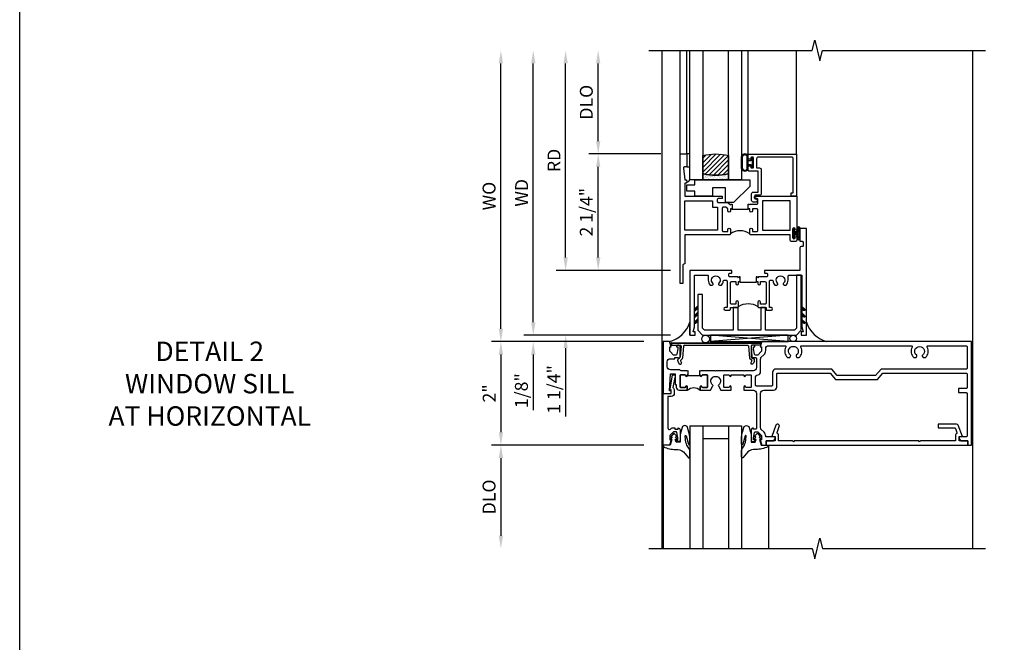
# Model space of a CAD drawing. Extents: x 0 to 124, y 0 to 79.
# Drawn here: x 0 to 19, y 52 to 64 of the extents above; entities that cross this region are included whole.
import ezdxf

# ---------------------------------------------------------------- set-up
doc = ezdxf.new("R2010")
doc.units = 0
doc.header["$LTSCALE"] = 0.5
doc.header["$MEASUREMENT"] = 0
doc.layers.get('0').update_dxf_attribs({"color": 4, "linetype": 'CONTINUOUS'})
for name, color, linetype in [('DIME', 2, 'CONTINUOUS'), ('FORMAT', 7, 'CONTINUOUS'), ('TEXT', 3, 'CONTINUOUS')]:
    doc.layers.add(name, color=color, linetype=linetype)
doc.styles.get("Standard").update_dxf_attribs({"font": 'arial.ttf'})
doc.dimstyles.new('EXT_ON-OFF', dxfattribs={"dimscale": 2, "dimtxt": 0.125, "dimasz": 0.125, "dimexe": 0.09, "dimexo": 0.1875, "dimgap": 0.05, "dimtad": 3, "dimdec": 5, "dimzin": 3, "dimdsep": 46, "dimlunit": 5, "dimtxsty": 'STANDARD', "dimcen": 0, "dimse2": 1, "dimazin": 0, "dimtfac": 1, "dimtdec": 4, "dimtofl": 0, "dimtmove": 0, "dimatfit": 0, "dimfxl": 1, "dimfrac": 2, "dimtolj": 1, "dimtzin": 3, "dimarcsym": 0})
doc.dimstyles.new('EXT_ON-ON', dxfattribs={"dimscale": 2, "dimtxt": 0.125, "dimasz": 0.125, "dimexe": 0.09, "dimexo": 0.1875, "dimgap": 0.05, "dimtad": 3, "dimdec": 5, "dimzin": 3, "dimdsep": 46, "dimlunit": 5, "dimtxsty": 'STANDARD', "dimcen": 0, "dimazin": 0, "dimtfac": 1, "dimtdec": 4, "dimtofl": 0, "dimtmove": 0, "dimatfit": 0, "dimfxl": 1, "dimfrac": 2, "dimtolj": 1, "dimtzin": 3, "dimarcsym": 0})

# ---------------------------------------------------------------- blocks, each defined once
blk = doc.blocks.new('B601VG004')
blk.add_lwpolyline([(-0.008, -0.514, 0.414214), (0, -0.506), (0, -0.357), (0.067, -0.357), (0.064, -0.38), (0.079, -0.38), (0.356, -0.331), (0.356, -0.287, 0.414214), (0.348, -0.279), (0.314, -0.279, 0.414214), (0.306, -0.287), (0.306, -0.289), (0.111, -0.324, 0.243882), (0.064, -0.299), (0, -0.299, 0.414214), (-0.058, -0.357), (-0.058, -0.424), (-0.667, -0.424, -0.668179), (-0.689, -0.373), (-0.678, -0.362, 0.198912), (-0.669, -0.341), (-0.669, -0.288), (-0.691, -0.288), (-0.691, -0.226), (-0.669, -0.226, 0.414214), (-0.707, -0.188), (-0.909, -0.188, 0.414214), (-0.929, -0.208), (-0.929, -0.237, 0.414214), (-0.909, -0.257), (-0.897, -0.257), (-0.897, -0.228), (-0.859, -0.228), (-0.757, -0.25, -0.354119), (-0.741, -0.269), (-0.741, -0.312), (-0.808, -0.379, -0.198912), (-0.825, -0.386), (-0.897, -0.386), (-0.897, -0.357), (-1, -0.393), (-1, -0.514)], format="xyb", close=True)
blk = doc.blocks.new('B027074-M')
blk.add_lwpolyline([(0.062, 0.144), (0.035, 0.149), (0.069, 0.257), (0.13, 0.261), (0.205, 0.259), (0.195, 0.29, 0.12571), (-0.037, 0.341, -0.226084), (-0.19, 0.391), (-0.286, 0.502, 0.644976), (-0.312, 0.49), (-0.31, 0.361, 0.151869), (-0.294, 0.316), (-0.255, 0.257, -0.029345), (-0.238, 0.205), (-0.221, 0.083, -0.653812), (-0.241, 0.076), (-0.285, 0.241, 0.888636), (-0.31, 0.239), (-0.31, 0.105, 0.064205), (-0.268, -0.084, 0.689636), (-0.165, -0.084, 0.070356), (-0.124, 0.105), (-0.124, 0.201), (-0.051, 0.201), (-0.029, 0.147), (-0.068, 0.142), (-0.034, 0.106), (-0.065, 0.084), (-0.004, 0.03), (0.052, 0.096), (0.027, 0.106)], format="xyb", close=True)
blk = doc.blocks.new('S451GT1000')
for p, q in [((-1, -0.625), (-1, -3)), ((0, -0.625), (-1, -0.625)), ((-0.75, -0.625), (-0.75, -3)), ((-0.25, -0.625), (-0.25, -3)), ((0, -0.625), (0, -3)), ((-0.25, -0.875), (-0.75, -0.875)), ((-1.518, -1), (-1.518, -3)), ((0.517, -1), (0.517, -3))]:
    blk.add_line(p, q)
at = {"rotation": 180}
blk.add_blockref('B027074-M', (-1.312, -0.742), dxfattribs=at)
at = {"xscale": -1, "rotation": 180}
blk.add_blockref('B027074-M', (0.312, -0.742), dxfattribs=at)
blk = doc.blocks.new('B601VG026')
blk.add_lwpolyline([(0.935, 4.438), (0.92, 4.423), (0.92, 2.015), (0.935, 2), (0.92, 1.985), (0.92, 1.716), (0.799, 1.716, 0.338704), (0.78, 1.701, -0.439208), (0.754, 1.688), (0.641, 1.729, 1), (0.617, 1.663), (0.834, 1.584), (0.834, 1.646), (0.92, 1.646), (0.92, 1.476), (1, 1.476), (1, 5.372), (0.92, 5.372), (0.92, 5.202), (0.834, 5.202), (0.834, 5.264), (0.617, 5.185, 0.315299), (0.594, 5.152), (0.594, 4.794), (0.664, 4.794), (0.664, 5.114, -0.315299), (0.677, 5.132), (0.754, 5.16, -0.439208), (0.78, 5.147, 0.338704), (0.799, 5.132), (0.92, 5.132), (0.92, 4.453)], format="xyb", close=True)
blk = doc.blocks.new('*D1852')
at = {"layer": 'DIME', "color": 0, "lineweight": -2, "transparency": 16777216}
for p, q in [((12.05, 57.349), (9.112, 57.349)), ((9.292, 57.099), (9.292, 55.599)), ((12.05, 55.349), (9.112, 55.349))]:
    blk.add_line(p, q, dxfattribs=at)
at = {"layer": 'DIME', "color": 0, "transparency": 16777216}
for points in [[(9.25, 57.099), (9.334, 57.099), (9.292, 57.349)], [(9.25, 55.599), (9.334, 55.599), (9.292, 55.349)]]:
    blk.add_solid(points, dxfattribs=at)
at = {"layer": 'DIME', "color": 0, "transparency": 16777216, "insert": (9.066, 56.349), "char_height": 0.25, "attachment_point": 5, "rotation": 90}
blk.add_mtext('\\A1;2"', dxfattribs=at)
blk = doc.blocks.new('*D1853')
at = {"layer": 'DIME', "color": 0, "lineweight": -2, "transparency": 16777216}
for p, q in [((12.05, 55.349), (9.112, 55.349)), ((9.292, 55.099), (9.292, 53.6))]:
    blk.add_line(p, q, dxfattribs=at)
at = {"layer": 'DIME', "color": 0, "transparency": 16777216}
for points in [[(9.25, 55.099), (9.334, 55.099), (9.292, 55.349)], [(9.25, 53.6), (9.334, 53.6), (9.292, 53.35)]]:
    blk.add_solid(points, dxfattribs=at)
at = {"layer": 'DIME', "color": 0, "transparency": 16777216, "insert": (9.063, 54.349), "char_height": 0.25, "attachment_point": 5, "rotation": 90}
blk.add_mtext('\\A1;DLO', dxfattribs=at)
blk = doc.blocks.new('B469407')
for p, q in [((0.623, 0.225), (0.576, 0.203)), ((0.629, 0.226), (0.651, 0.226)), ((0.663, 0.221), (0.694, 0.184)), ((0.963, 0.356), (0.929, 0.345)), ((0.929, 0.345), (0.929, 0.175)), ((0.965, 0.352), (0.931, 0.34)), ((0.971, 0.347), (0.971, -1.375)), ((0.976, 0.347), (0.976, -1.375)), ((0.567, 0.189), (0.567, 0.17)), ((0.626, 0.174), (0.589, 0.157)), ((0.644, 0.17), (0.67, 0.139)), ((0.916, 0.113), (0.68, 0.134)), ((0.913, 0.16), (0.704, 0.179)), ((0.929, 0.098), (0.929, -1.126)), ((0.567, -1.217), (0.567, -1.198)), ((0.623, -1.253), (0.576, -1.231)), ((0.626, -1.202), (0.589, -1.185)), ((0.629, -1.254), (0.651, -1.254)), ((0.644, -1.198), (0.67, -1.167)), ((0.663, -1.249), (0.694, -1.212)), ((0.916, -1.141), (0.68, -1.162)), ((0.913, -1.188), (0.704, -1.207)), ((0.929, -1.373), (0.929, -1.203)), ((0.963, -1.384), (0.929, -1.373)), ((0.965, -1.38), (0.931, -1.368))]:
    blk.add_line(p, q)
for centre, radius, start, end in [((0.582, 0.189), 0.015, 115, 180), ((0.629, 0.211), 0.015, 90, 115), ((0.651, 0.211), 0.015, 40, 90), ((0.966, 0.347), 0.01, 0, 109), ((0.966, 0.347), 0.005, 0, 109), ((0.582, 0.17), 0.015, 180, 295), ((0.632, 0.161), 0.015, 40, 115), ((0.682, 0.149), 0.015, 220, 265), ((0.705, 0.194), 0.015, 220, 265), ((0.914, 0.175), 0.015, 265, 0), ((0.914, 0.098), 0.015, 360, 85), ((0.914, -1.126), 0.015, 275, 0), ((0.582, -1.198), 0.015, 65, 180), ((0.582, -1.217), 0.015, 180, 245), ((0.629, -1.239), 0.015, 245, 270), ((0.632, -1.189), 0.015, 245, 320), ((0.651, -1.239), 0.015, 270, 320), ((0.682, -1.177), 0.015, 95, 140), ((0.705, -1.222), 0.015, 95, 140), ((0.914, -1.203), 0.015, 360, 95), ((0.966, -1.375), 0.01, 251, 0), ((0.966, -1.375), 0.005, 251, 0)]:
    blk.add_arc(centre, radius, start, end)
blk = doc.blocks.new('B229175')
h = blk.add_hatch()
h.set_pattern_fill('ANSI37', color=256, scale=0.1, style=0)
h.set_pattern_definition([(45, (-2.727382, -6.92049), (-0.008838835, 0.008838835), []), (135, (-2.727382, -6.92049), (-0.008838835, -0.008838835), [])])
h.paths.add_polyline_path([(2.125, 0.567), (2.125, 0.523), (2.169, 0.479, 1), (2.191, 0.501)])
h.paths.add_polyline_path([(2.125, 0.442), (2.125, 0.398), (2.169, 0.354, 1), (2.191, 0.376)])
h.paths.add_polyline_path([(2.125, 0.317), (2.125, 0.273), (2.169, 0.229, 1), (2.191, 0.251)])
h.paths.add_polyline_path([(0.125, 0.273), (0.125, 0.317), (0.059, 0.251, 1), (0.081, 0.229)])
h.paths.add_polyline_path([(0.125, 0.398), (0.125, 0.442), (0.059, 0.376, 1), (0.081, 0.354)])
h.paths.add_polyline_path([(0.125, 0.523), (0.125, 0.567), (0.059, 0.501, 1), (0.081, 0.479)])
blk.add_lwpolyline([(2.031, 1.16), (2.031, 0.133), (1.992, 0.094), (1.437, 0.094), (1.437, 0.532), (1.344, 0.532), (1.344, 0.094), (0.906, 0.094), (0.906, 0.532), (0.812, 0.532), (0.812, 0.094), (0.258, 0.094), (0.219, 0.133), (0.219, 0.785), (0.125, 0.785), (0.125, 0.094), (0.219, 0), (2.031, 0), (2.125, 0.094), (2.125, 1.16)], close=True)
for points in [[(0.125, 0.567), (0.059, 0.501, 1), (0.081, 0.479), (0.125, 0.523)], [(0.125, 0.442), (0.059, 0.376, 1), (0.081, 0.354), (0.125, 0.398)], [(2.125, 0.567), (2.191, 0.501, -1), (2.169, 0.479), (2.125, 0.523)], [(2.125, 0.442), (2.191, 0.376, -1), (2.169, 0.354), (2.125, 0.398)], [(0.125, 0.317), (0.059, 0.251, 1), (0.081, 0.229), (0.125, 0.273)], [(2.125, 0.317), (2.191, 0.251, -1), (2.169, 0.229), (2.125, 0.273)]]:
    blk.add_lwpolyline(points, format="xyb")
blk = doc.blocks.new('*D1854')
at = {"layer": 'DIME', "color": 0, "lineweight": -2, "transparency": 16777216}
for p, q in [((12.379, 60.974), (10.991, 60.974)), ((11.171, 58.974), (11.171, 60.724)), ((12.567, 58.724), (10.991, 58.724))]:
    blk.add_line(p, q, dxfattribs=at)
at = {"layer": 'DIME', "color": 0, "transparency": 16777216}
for points in [[(11.129, 60.724), (11.212, 60.724), (11.171, 60.974)], [(11.129, 58.974), (11.212, 58.974), (11.171, 58.724)]]:
    blk.add_solid(points, dxfattribs=at)
at = {"layer": 'DIME', "color": 0, "transparency": 16777216, "insert": (10.941, 59.849), "char_height": 0.25, "attachment_point": 5, "rotation": 90}
blk.add_mtext('\\A1;2 1/4"', dxfattribs=at)
blk = doc.blocks.new('*D1855')
at = {"layer": 'DIME', "color": 0, "lineweight": -2, "transparency": 16777216}
for p, q in [((10.542, 58.974), (10.542, 59.224)), ((12.567, 58.724), (10.362, 58.724)), ((12.567, 57.474), (10.362, 57.474)), ((10.542, 57.224), (10.542, 55.902))]:
    blk.add_line(p, q, dxfattribs=at)
at = {"layer": 'DIME', "color": 0, "transparency": 16777216}
for points in [[(10.5, 58.974), (10.584, 58.974), (10.542, 58.724)], [(10.5, 57.224), (10.584, 57.224), (10.542, 57.474)]]:
    blk.add_solid(points, dxfattribs=at)
at = {"layer": 'DIME', "color": 0, "transparency": 16777216, "insert": (10.313, 56.425), "char_height": 0.25, "attachment_point": 5, "rotation": 90}
blk.add_mtext('\\A1;1 1/4"', dxfattribs=at)
blk = doc.blocks.new('*D1856')
at = {"layer": 'DIME', "color": 0, "lineweight": -2, "transparency": 16777216}
for p, q in [((10.542, 58.974), (10.542, 62.724)), ((12.567, 58.724), (10.362, 58.724))]:
    blk.add_line(p, q, dxfattribs=at)
at = {"layer": 'DIME', "color": 0, "transparency": 16777216}
for points in [[(10.5, 62.724), (10.584, 62.724), (10.542, 62.974)], [(10.5, 58.974), (10.584, 58.974), (10.542, 58.724)]]:
    blk.add_solid(points, dxfattribs=at)
at = {"layer": 'DIME', "color": 0, "transparency": 16777216, "insert": (10.317, 60.849), "char_height": 0.25, "attachment_point": 5, "rotation": 90}
blk.add_mtext('\\A1;RD', dxfattribs=at)
blk = doc.blocks.new('*D1857')
at = {"layer": 'DIME', "color": 0, "lineweight": -2, "transparency": 16777216}
for p, q in [((11.171, 61.224), (11.171, 62.724)), ((12.379, 60.974), (10.991, 60.974))]:
    blk.add_line(p, q, dxfattribs=at)
at = {"layer": 'DIME', "color": 0, "transparency": 16777216}
for points in [[(11.129, 62.724), (11.212, 62.724), (11.171, 62.974)], [(11.129, 61.224), (11.212, 61.224), (11.171, 60.974)]]:
    blk.add_solid(points, dxfattribs=at)
at = {"layer": 'DIME', "color": 0, "transparency": 16777216, "insert": (10.941, 61.974), "char_height": 0.25, "attachment_point": 5, "rotation": 90}
blk.add_mtext('\\A1;DLO', dxfattribs=at)
blk = doc.blocks.new('*D1858')
at = {"layer": 'DIME', "color": 0, "lineweight": -2, "transparency": 16777216}
for p, q in [((9.917, 57.724), (9.917, 62.724)), ((12.567, 57.474), (9.737, 57.474))]:
    blk.add_line(p, q, dxfattribs=at)
at = {"layer": 'DIME', "color": 0, "transparency": 16777216}
for points in [[(9.875, 62.724), (9.959, 62.724), (9.917, 62.974)], [(9.875, 57.724), (9.959, 57.724), (9.917, 57.474)]]:
    blk.add_solid(points, dxfattribs=at)
at = {"layer": 'DIME', "color": 0, "transparency": 16777216, "insert": (9.692, 60.224), "char_height": 0.25, "attachment_point": 5, "rotation": 90}
blk.add_mtext('\\A1;WD', dxfattribs=at)
blk = doc.blocks.new('*D1859')
at = {"layer": 'DIME', "color": 0, "lineweight": -2, "transparency": 16777216}
for p, q in [((9.917, 57.724), (9.917, 57.974)), ((12.567, 57.474), (9.737, 57.474)), ((12.05, 57.349), (9.737, 57.349)), ((9.917, 57.099), (9.917, 56.024))]:
    blk.add_line(p, q, dxfattribs=at)
at = {"layer": 'DIME', "color": 0, "transparency": 16777216}
for points in [[(9.875, 57.724), (9.959, 57.724), (9.917, 57.474)], [(9.875, 57.099), (9.959, 57.099), (9.917, 57.349)]]:
    blk.add_solid(points, dxfattribs=at)
at = {"layer": 'DIME', "color": 0, "transparency": 16777216, "insert": (9.688, 56.402), "char_height": 0.25, "attachment_point": 5, "rotation": 90}
blk.add_mtext('\\A1;1/8"', dxfattribs=at)
blk = doc.blocks.new('B027874')
h = blk.add_hatch()
h.set_pattern_fill('ANSI31', color=256, scale=0.08, style=0)
h.set_pattern_definition([(45, (-2.208298, 1.612679), (-0.007071068, 0.007071068), [])])
h.paths.add_polyline_path([(-0.043, 0), (-0.028, 0.015), (-0.028, 0.03), (-0.072, 0.03, 0.029608), (-0.076, 0.037), (-0.076, 0.1, 0.8), (-0.139, 0.1), (-0.139, -0.1, 0.8), (-0.076, -0.1), (-0.076, -0.037, 0.029608), (-0.072, -0.03), (-0.028, -0.03), (-0.028, -0.015)])
h.paths.add_polyline_path([(-0.083, -0.1, -0.742268), (-0.132, -0.1), (-0.132, 0.1, -0.742268), (-0.083, 0.1)], flags=16)
h.paths.add_polyline_path([(-0.092, -0.021, -1), (-0.101, -0.021, -1)], flags=0)
h.paths.add_polyline_path([(-0.094, 0.028, -1), (-0.089, 0.028, -1)], flags=0)
h.paths.add_polyline_path([(-0.094, -0.043, -1), (-0.098, -0.043, -1)], flags=0)
h.paths.add_polyline_path([(-0.119, 0.002, -1), (-0.112, 0.002, -1)], flags=0)
h.paths.add_polyline_path([(-0.095, -0.057, -1), (-0.104, -0.057, -1)], flags=0)
h.paths.add_polyline_path([(-0.098, 0.055, -1), (-0.089, 0.055, -1)], flags=0)
h.paths.add_polyline_path([(-0.088, -0.061, -1), (-0.092, -0.061, -1)], flags=0)
h.paths.add_polyline_path([(-0.126, 0.025, -1), (-0.117, 0.025, -1)], flags=0)
h.paths.add_polyline_path([(-0.124, -0.036, -1), (-0.129, -0.036, -1)], flags=0)
h.paths.add_polyline_path([(-0.12, 0.046, -1), (-0.116, 0.046, -1)], flags=0)
h.paths.add_polyline_path([(-0.097, 0.067, -1), (-0.093, 0.067, -1)], flags=0)
h.paths.add_polyline_path([(-0.115, -0.066, -1), (-0.122, -0.066, -1)], flags=0)
h.paths.add_polyline_path([(-0.097, -0.082, -1), (-0.102, -0.082, -1)], flags=0)
h.paths.add_polyline_path([(-0.1, 0.081, -1), (-0.091, 0.081, -1)], flags=0)
h.paths.add_polyline_path([(-0.119, 0.065, -0.486829), (-0.122, 0.067, -0.664322), (-0.118, 0.068, -0.486829), (-0.116, 0.066, -0.664322)], flags=0)
h.paths.add_polyline_path([(-0.094, -0.103, -1), (-0.103, -0.103, -1)], flags=0)
h.paths.add_polyline_path([(-0.122, -0.089, -1), (-0.128, -0.089, -1)], flags=0)
h.paths.add_polyline_path([(-0.105, 0.103, -1), (-0.098, 0.103, -1)], flags=0)
h.paths.add_polyline_path([(-0.126, -0.099, -1), (-0.13, -0.099, -1)], flags=0)
h = blk.add_hatch()
h.set_pattern_fill('ANSI31', color=256, scale=0.25, angle=90, style=0)
h.set_pattern_definition([(135, (-10.943272, -7.362555), (-0.02209709, -0.02209709), [])])
h.paths.add_polyline_path([(0, 0.094), (-0.028, 0.094), (-0.028, 0.03), (-0.028, 0.015), (-0.043, 0), (-0.028, -0.015), (-0.028, -0.03), (-0.028, -0.094), (0, -0.094)])
for p, q in [((-0.139, 0.1), (-0.139, -0.1)), ((-0.128, 0.009), (-0.128, 0.009)), ((-0.123, 0.085), (-0.123, 0.085)), ((-0.118, 0.083), (-0.118, 0.083)), ((-0.116, 0.113), (-0.116, 0.113)), ((-0.101, 0.037), (-0.101, 0.037)), ((-0.096, 0.073), (-0.096, 0.073)), ((-0.091, 0.098), (-0.091, 0.098)), ((-0.028, 0.03), (-0.072, 0.03)), ((-0.128, -0.022), (-0.128, -0.022)), ((-0.128, -0.054), (-0.128, -0.054)), ((-0.123, -0.066), (-0.123, -0.066)), ((-0.12, -0.056), (-0.12, -0.056)), ((-0.12, -0.108), (-0.12, -0.108)), ((-0.094, -0.068), (-0.094, -0.068)), ((-0.092, -0.082), (-0.092, -0.082)), ((-0.089, -0.006), (-0.089, -0.006)), ((-0.072, -0.03), (-0.028, -0.03))]:
    blk.add_line(p, q)
blk.add_lwpolyline([(-0.076, 0.037), (-0.076, 0.1, 0.8), (-0.139, 0.1), (-0.139, -0.1, 0.8), (-0.076, -0.1), (-0.076, -0.037)], format="xyb")
blk.add_lwpolyline([(-0.083, -0.1), (-0.083, 0.1, 0.742268), (-0.132, 0.1), (-0.132, -0.1, 0.742268)], format="xyb", close=True)
blk.add_lwpolyline([(-0.028, -0.094), (-0.028, -0.03), (-0.028, -0.015), (-0.043, 0), (-0.028, 0.015), (-0.028, 0.03), (-0.028, 0.094), (0, 0.094), (0, -0.094)], close=True)
for centre, radius in [((-0.122, 0.025), 0.0045), ((-0.12, 0.067), 0.00225), ((-0.118, 0.066), 0.00225), ((-0.118, 0.046), 0.00225), ((-0.115, 0.002), 0.00337), ((-0.102, 0.103), 0.00337), ((-0.095, 0.081), 0.0045), ((-0.093, 0.055), 0.0045), ((-0.095, 0.067), 0.00225), ((-0.091, 0.028), 0.00225), ((-0.128, -0.099), 0.00225), ((-0.126, -0.036), 0.00225), ((-0.125, -0.089), 0.00337), ((-0.118, -0.066), 0.00337), ((-0.1, -0.057), 0.0045), ((-0.099, -0.103), 0.0045), ((-0.099, -0.082), 0.00225), ((-0.096, -0.021), 0.0045), ((-0.096, -0.043), 0.00225), ((-0.09, -0.061), 0.00225)]:
    blk.add_circle(centre, radius)
for start, end in [(26.3878, 33.1715), (326.8285, 333.6122)]:
    blk.add_arc((-0.132, 0), 0.0675, start, end)
blk = doc.blocks.new('B224131')
for points in [[(0.969, 1.125), (0.969, 1.035), (0.969, 1.035), (0.937, 1.035), (0.937, 0.997, -1), (0.887, 0.997), (0.887, 1.035), (0.801, 1.035, 0.414214), (0.781, 1.015), (0.781, 0.617, 0.414214), (0.801, 0.597), (0.887, 0.597), (0.887, 0.635, -1), (0.937, 0.635), (0.937, 0.552, -0.414214), (0.918, 0.532), (0.781, 0.532), (0.781, 0.503, -0.414214), (0.761, 0.483), (0.678, 0.483, -1), (0.678, 0.533), (0.716, 0.533), (0.716, 1.043, 0.414214), (0.696, 1.063), (0.664, 1.063, 0.379055), (0.644, 1.045, -0.145843), (0.611, 0.969), (0.571, 0.969, -0.673324), (0.558, 1.003, 2.463527), (0.442, 1.003, -0.673324), (0.429, 0.969), (0.389, 0.969, -0.177014), (0.355, 1.063), (0.355, 1.14, 0.414214), (0.335, 1.16), (0.09, 1.16), (0.09, 0.159), (0.065, 0.065), (0.1, 0.065), (0.1, 0), (0, 0), (0, 2.063), (0.125, 2.063), (0.125, 1.813), (0.085, 1.813, 0.414214), (0.065, 1.793), (0.065, 1.73, 0.414214), (0.085, 1.71), (0.105, 1.71, -0.414214), (0.125, 1.69), (0.125, 1.25), (0.803, 1.25, -0.414214), (0.813, 1.24), (0.813, 1.21, -0.414214), (0.803, 1.2), (0.77, 1.2, 0.414214), (0.75, 1.18), (0.75, 1.145, 0.414214), (0.77, 1.125), (0.923, 1.125), (0.937, 1.11), (0.953, 1.125)], [(1.281, 1.125), (1.298, 1.125), (1.312, 1.11), (1.328, 1.125), (1.48, 1.125, 0.414214), (1.5, 1.145), (1.5, 1.18, 0.414214), (1.48, 1.2), (1.448, 1.2, -0.414214), (1.438, 1.21), (1.438, 1.24, -0.414214), (1.448, 1.25), (2.25, 1.25), (2.25, 0), (2.15, 0), (2.15, 0.065), (2.185, 0.065), (2.16, 0.159), (2.16, 1.16), (1.915, 1.16, 0.414214), (1.895, 1.14), (1.895, 1.063, -0.177014), (1.861, 0.969), (1.821, 0.969, -0.673324), (1.808, 1.003, 2.463527), (1.692, 1.003, -0.673324), (1.679, 0.969), (1.639, 0.969, -0.145843), (1.606, 1.045, 0.379055), (1.586, 1.063), (1.554, 1.063, 0.414214), (1.534, 1.043), (1.534, 0.533), (1.572, 0.533, -1), (1.572, 0.483), (1.489, 0.483, -0.414214), (1.469, 0.503), (1.469, 0.532), (1.333, 0.532, -0.414214), (1.312, 0.552), (1.312, 0.635, -1), (1.363, 0.635), (1.363, 0.597), (1.449, 0.597, 0.414214), (1.469, 0.617), (1.469, 1.015, 0.414214), (1.449, 1.035), (1.363, 1.035), (1.363, 0.997, -1), (1.312, 0.997), (1.312, 1.035), (1.281, 1.035)]]:
    blk.add_lwpolyline(points, format="xyb", close=True)
blk.add_lwpolyline([(0.969, 1.035), (0.969, 1.02), (1.281, 1.02), (1.281, 1.035)])
blk.add_lwpolyline([(1.312, 0.552, 0.32), (0.937, 0.552)], format="xyb")
blk = doc.blocks.new('B225120')
for points in [[(-1.437, 0.468), (-1.437, 0.378), (-1.437, 0.378), (-1.469, 0.378), (-1.469, 0.34, -1), (-1.519, 0.34), (-1.519, 0.375), (-1.554, 0.41), (-1.605, 0.41, 0.414214), (-1.625, 0.39), (-1.625, -0.04, 0.414214), (-1.605, -0.06), (-1.519, -0.06), (-1.519, -0.022, -1), (-1.469, -0.022), (-1.469, -0.105, -0.414214), (-1.489, -0.125), (-2.347, -0.125), (-2.347, -0.687), (-2.358, -0.687, 0.414214), (-2.389, -0.717), (-2.389, -1.062), (-2.438, -1.062), (-2.438, 1.438), (-2.312, 1.438), (-2.312, 1.188), (-2.353, 1.188, 0.446679), (-2.373, 1.165), (-2.347, 0.938), (-2.332, 0.938, -0.414214), (-2.312, 0.918), (-2.312, 0.895, -0.414214), (-2.332, 0.875), (-2.347, 0.875), (-2.347, 0.625), (-1.635, 0.625, -0.414214), (-1.625, 0.615), (-1.625, 0.585, -0.414214), (-1.635, 0.575), (-1.702, 0.575, 0.414214), (-1.722, 0.555), (-1.722, 0.52, 0.414214), (-1.702, 0.5), (-1.516, 0.5), (-1.469, 0.453), (-1.454, 0.468)], [(-1.125, 0.468), (-1.109, 0.468), (-1.094, 0.453), (-1.079, 0.468), (-0.958, 0.468, 0.414214), (-0.938, 0.488), (-0.938, 0.555, 0.414214), (-0.958, 0.575), (-0.99, 0.575, -0.414214), (-1, 0.585), (-1, 0.615, -0.414214), (-0.99, 0.625), (-0.188, 0.625), (-0.188, -0.015, -1), (-0.22, -0.015), (-0.22, -0.009, 1), (-0.264, -0.009), (-0.264, -0.178, 1), (-0.22, -0.178), (-0.22, -0.172, -1), (-0.188, -0.172), (-0.188, -0.23, -0.414214), (-0.207, -0.25), (-0.292, -0.25, -0.414214), (-0.312, -0.23), (-0.312, -0.125), (-1.074, -0.125, -0.414214), (-1.094, -0.105), (-1.094, -0.022, -1), (-1.044, -0.022), (-1.044, -0.06), (-0.958, -0.06, 0.414214), (-0.938, -0.04), (-0.938, 0.358, 0.414214), (-0.958, 0.378), (-1.044, 0.378), (-1.044, 0.34, -1), (-1.094, 0.34), (-1.094, 0.378), (-1.125, 0.378)]]:
    blk.add_lwpolyline(points, format="xyb", close=True)
for points in [[(-1.812, 0.535), (-1.812, 0.41), (-1.715, 0.41), (-1.715, -0.035), (-2.347, -0.035), (-2.347, 0.535)], [(-0.312, 0.535), (-0.848, 0.535), (-0.848, -0.035), (-0.312, -0.035)]]:
    blk.add_lwpolyline(points, close=True)
blk.add_lwpolyline([(-1.125, 0.378), (-1.125, 0.363), (-1.437, 0.363), (-1.437, 0.378)])
blk.add_lwpolyline([(-1.094, -0.105, 0.32), (-1.469, -0.105)], format="xyb")
blk = doc.blocks.new('B127074')
for p, q in [((-0.23, -0.118), (-0.23, 0.117)), ((-0.21, -0.117), (-0.21, 0.117)), ((-0.12, -0.117), (-0.12, 0.117)), ((-0.1, -0.117), (-0.1, 0.117)), ((-0.051, 0.035), (-0.1, 0.035)), ((-0.051, 0.078), (-0.051, 0.035)), ((-0.021, -0.078), (-0.021, 0.078)), ((-0.1, -0.035), (-0.051, -0.035)), ((-0.051, -0.035), (-0.051, -0.078))]:
    blk.add_line(p, q)
for centre, radius, start, end in [((-0.165, 0.099), 0.0675, 15.2882, 164.7118), ((-0.165, 0.099), 0.0485, 21.82, 158.18), ((-0.036, 0.078), 0.015, 0, 180), ((-0.165, -0.099), 0.0675, 195.7196, 344.6722), ((-0.165, -0.099), 0.0485, 201.82, 338.18), ((-0.036, -0.078), 0.015, 180, 0)]:
    blk.add_arc(centre, radius, start, end)
blk = doc.blocks.new('B027889')
blk.add_lwpolyline([(0.281, -0.594), (0.281, -0.5), (1.344, -0.5), (1.344, -0.625), (1.031, -0.937), (0.874, -0.937), (0.874, -0.656), (0.625, -0.656), (0.625, -0.812), (0.281, -0.812), (0.281, -0.719), (0.125, -0.719), (0.125, -0.594)], close=True)
blk = doc.blocks.new('B224063')
blk.add_lwpolyline([(-0.87, 0.752, 0.414214), (-0.885, 0.737), (-0.885, 0.725, -0.414214), (-0.9, 0.71), (-0.92, 0.71, -0.414214), (-0.935, 0.725), (-0.935, 0.797, -0.414214), (-0.92, 0.812), (-0.007, 0.812), (-0.007, 0), (-0.105, 0), (-0.105, 0.062), (-0.067, 0.062), (-0.067, 0.722, 0.414214), (-0.097, 0.752), (-0.745, 0.752, 0.414214), (-0.775, 0.722), (-0.775, 0.542), (-0.717, 0.542, -0.414214), (-0.687, 0.512), (-0.687, 0.045, -0.414214), (-0.717, 0.015), (-0.812, 0.015), (-0.812, -0.055), (-0.782, -0.055, -0.414214), (-0.767, -0.07), (-0.767, -0.1, -0.414214), (-0.782, -0.115), (-0.842, -0.115, -0.414214), (-0.872, -0.085), (-0.872, 0.045, -0.414214), (-0.842, 0.075), (-0.747, 0.075), (-0.747, 0.482), (-0.92, 0.482, -0.414214), (-0.935, 0.497), (-0.935, 0.57, -0.414214), (-0.92, 0.585), (-0.9, 0.585, -0.414214), (-0.885, 0.57), (-0.885, 0.557, 0.414214), (-0.87, 0.542), (-0.85, 0.542, 0.414214), (-0.835, 0.557), (-0.835, 0.737, 0.414214), (-0.85, 0.752)], format="xyb", close=True)
blk = doc.blocks.new('B127186-7282')
blk.add_lwpolyline([(0, 0), (0, -0.25), (0.06, -0.25), (0.06, 0)], close=True)
blk.add_arc((0, -0.478), 0.0642, 270.4193, 340.2601)
blk = doc.blocks.new('GT-GLASS-1IN-7282')
h = blk.add_hatch()
h.set_pattern_fill('ANSI31', color=256, scale=0.5, style=0)
h.set_pattern_definition([(45, (-1.594896, -0.47501), (-0.0441942, 0.0441942), [])])
h.paths.add_polyline_path([(0.81, -0.03, 0.12), (0.31, -0.03), (0.31, -0.38, 0.12), (0.81, -0.38)])
h = blk.add_hatch()
h.set_pattern_fill('AR-SAND', color=256, scale=0.03, style=0)
h.set_pattern_definition([(37.5, (-8.435115, -10.989657), (-0.0018898, 0.05780471), [0, -0.0456, 0, -0.051, 0, -0.04875]), (7.5, (-8.435115, -10.98966), (0.0530933, 0.0846644), [0, -0.0246, 0, -0.0411, 0, -0.01575]), (327.5, (-8.472015, -10.989657), (0.09342426, 0.00016977), [0, -0.015, 0, -0.054, 0, -0.0705]), (317.5, (-8.472015, -10.98966), (0.0901838, 0.02633027), [0, -0.0075, 0, -0.0354, 0, -0.0405])])
edge = h.paths.add_edge_path()
edge.add_line((0.81, -0.38), (0.81, -0.5))
edge.add_line((0.81, -0.5), (0.31, -0.5))
edge.add_line((0.31, -0.5), (0.31, -0.38))
edge.add_arc((0.56, 0.647), 1.057, 256.3145, 283.6855)
for points in [[(0.31, 2), (0.31, -0.5), (0.06, -0.5), (0.06, 2)], [(1.06, 2.005), (1.06, -0.5), (0.81, -0.5), (0.81, 2)]]:
    blk.add_lwpolyline(points)
for points in [[(0.31, -0.38), (0.31, -0.03, -0.12), (0.81, -0.03), (0.81, -0.38, -0.12)], [(0.81, -0.38), (0.81, -0.5), (0.31, -0.5), (0.31, -0.38, 0.12)]]:
    blk.add_lwpolyline(points, format="xyb", close=True)
blk = doc.blocks.new('*D1851')
at = {"layer": 'DIME', "color": 0, "lineweight": -2, "transparency": 16777216}
for p, q in [((9.292, 57.599), (9.292, 62.724)), ((11.441, 57.349), (9.112, 57.349))]:
    blk.add_line(p, q, dxfattribs=at)
at = {"layer": 'DIME', "color": 0, "transparency": 16777216}
for points in [[(9.25, 62.724), (9.334, 62.724), (9.292, 62.974)], [(9.25, 57.599), (9.334, 57.599), (9.292, 57.349)]]:
    blk.add_solid(points, dxfattribs=at)
at = {"layer": 'DIME', "color": 0, "transparency": 16777216, "insert": (9.063, 60.161), "char_height": 0.25, "width": 5.28552, "attachment_point": 5, "rotation": 90}
blk.add_mtext('\\A1;WO', dxfattribs=at)
blk = doc.blocks.new('B601TVG011-2')
blk.add_lwpolyline([(0.897, -0.357), (1, -0.393), (1, -0.514), (0, -0.514), (0, -0.357), (0.05, -0.357), (0.05, -0.389), (0.375, -0.37), (0.375, -0.279), (0.171, -0.279), (0.171, -0.263), (0.122, -0.263, -0.414214), (0.062, -0.203), (0.062, -0.047), (0.128, -0.047, -1), (0.128, -0.078), (0.128, -0.078, 0.414214), (0.113, -0.093), (0.113, -0.173, 0.414214), (0.128, -0.188), (0.342, -0.188, 0.414214), (0.357, -0.173), (0.357, -0.093, 0.414214), (0.342, -0.078), (0.342, -0.078, -1), (0.342, -0.047), (0.357, -0.047), (0.357, -0.032), (0.438, -0.032), (0.438, -0.037), (0.427, -0.047), (0.438, -0.057), (0.438, -0.168, 0.248268), (0.446, -0.185, -0.248268), (0.455, -0.201), (0.455, -0.374, 0.414214), (0.515, -0.434), (0.609, -0.434, 0.414214), (0.669, -0.374), (0.669, -0.288), (0.691, -0.288), (0.691, -0.226), (0.669, -0.226, -0.414214), (0.707, -0.188), (0.909, -0.188, -0.414214), (0.929, -0.208), (0.929, -0.237, -0.414214), (0.909, -0.257), (0.897, -0.257), (0.897, -0.228), (0.859, -0.228), (0.757, -0.25, 0.354119), (0.741, -0.269), (0.741, -0.312), (0.808, -0.379, 0.198912), (0.825, -0.386), (0.897, -0.386)], format="xyb", close=True)
blk = doc.blocks.new('B601TVG011-2TB')
blk.add_lwpolyline([(0.0625, -0.047, 0.4), (0.0625, 0.203), (0.128, 0.203, 1), (0.128, 0.234), (0.1275, 0.234, -0.4142136), (0.1125, 0.249), (0.1125, 0.329, -0.4142136), (0.1275, 0.344), (0.3425, 0.344, -0.4142136), (0.3575, 0.329), (0.3575, 0.249, -0.4142136), (0.3425, 0.234), (0.342, 0.234, 1), (0.342, 0.203), (0.3575, 0.203), (0.3575, 0.1875), (0.3365, 0.1875), (0.3365, -0.0315), (0.3575, -0.0315), (0.3575, -0.047), (0.342, -0.047, 1), (0.342, -0.078), (0.3425, -0.078, -0.4142136), (0.3575, -0.093), (0.3575, -0.173, -0.4142136), (0.3425, -0.188), (0.1275, -0.188, -0.4142136), (0.1125, -0.173), (0.1125, -0.093, -0.4142136), (0.1275, -0.078), (0.128, -0.078, 1), (0.128, -0.047)], format="xyb", close=True)
blk = doc.blocks.new('B601TVG011-1')
for points in [[(0.808, 1.379), (0.741, 1.312), (0.741, 1.269, 0.354119), (0.757, 1.25), (0.859, 1.228), (0.897, 1.228), (0.897, 1.257), (0.909, 1.257, -0.414214), (0.929, 1.237), (0.929, 1.208, -0.414214), (0.909, 1.188), (0.707, 1.188, -0.414214), (0.669, 1.226), (0.691, 1.226), (0.691, 1.268, 0.414214), (0.671, 1.288), (0.498, 1.288, 0.414214), (0.438, 1.228), (0.438, 1.057), (0.427, 1.047), (0.438, 1.037), (0.438, 0.807), (0.427, 0.797), (0.438, 0.787), (0.438, 0.51), (0.427, 0.5), (0.438, 0.49), (0.438, 0.213), (0.427, 0.203), (0.438, 0.193), (0.438, 0.187), (0.357, 0.187), (0.357, 0.203), (0.342, 0.203, -1), (0.342, 0.234), (0.343, 0.234, 0.414214), (0.357, 0.249), (0.357, 0.329, 0.414214), (0.343, 0.344), (0.128, 0.344, 0.414214), (0.113, 0.329), (0.113, 0.249, 0.414214), (0.128, 0.234), (0.128, 0.234, -1), (0.128, 0.203), (0.063, 0.203), (0.063, 0.401), (0.144, 0.448, -0.386545), (0.157, 0.445, 3.127286), (0.157, 0.555, -0.386545), (0.144, 0.552), (0.063, 0.599), (0.063, 0.797), (0.128, 0.797, -1), (0.128, 0.766), (0.128, 0.766, 0.414214), (0.113, 0.751), (0.113, 0.671, 0.414214), (0.128, 0.656), (0.343, 0.656, 0.414214), (0.357, 0.671), (0.357, 0.751, 0.414214), (0.343, 0.766), (0.342, 0.766, -1), (0.342, 0.797), (0.357, 0.797), (0.357, 1.047), (0.342, 1.047, -1), (0.342, 1.078), (0.343, 1.078, 0.414214), (0.357, 1.093), (0.357, 1.173, 0.414214), (0.343, 1.188), (0.128, 1.188, 0.414214), (0.113, 1.173), (0.113, 1.093, 0.414214), (0.128, 1.078), (0.128, 1.078, -1), (0.128, 1.047), (0.063, 1.047), (0.063, 1.228, 0.414214), (0.003, 1.288), (-0.671, 1.288, 0.414214), (-0.691, 1.268), (-0.691, 1.226), (-0.669, 1.226, -0.414214), (-0.707, 1.188), (-0.909, 1.188, -0.414214), (-0.929, 1.208), (-0.929, 1.237, -0.414214), (-0.909, 1.257), (-0.897, 1.257), (-0.897, 1.228), (-0.859, 1.228), (-0.757, 1.25, 0.354119), (-0.741, 1.269), (-0.741, 1.312), (-0.808, 1.379, 0.198912), (-0.825, 1.386), (-0.897, 1.386), (-0.897, 1.357), (-1, 1.393), (-1, 1.476), (-0.92, 1.476), (-0.92, 1.584, -0.414214), (-0.858, 1.646), (-0.84, 1.646), (-0.84, 1.466), (-0.825, 1.466, -0.198912), (-0.751, 1.435), (-0.691, 1.375, 0.123807), (-0.663, 1.368), (0.003, 1.368, 0.414214), (0.063, 1.428), (0.063, 1.618, -0.414214), (0.123, 1.678), (0.369, 1.678, 0.414214), (0.389, 1.698), (0.389, 2.708), (0.268, 2.813), (0.268, 3.625), (0.389, 3.73), (0.389, 5.338, 0.414214), (0.369, 5.358), (0.114, 5.358, 0.414214), (0.094, 5.338), (0.094, 5.198, -0.414214), (0.084, 5.188), (0.024, 5.188, -0.414214), (0.014, 5.198), (0.014, 5.338, 0.414214), (-0.006, 5.358), (-0.82, 5.358, 0.414214), (-0.84, 5.338), (-0.84, 5.202), (-0.858, 5.202, -0.414214), (-0.92, 5.264), (-0.92, 5.372), (-1, 5.372), (-1, 5.438), (1, 5.438), (1, 1.393), (0.897, 1.357), (0.897, 1.386), (0.825, 1.386, 0.198912)], [(0.357, 1.318, -0.365977), (0.416, 1.368), (0.663, 1.368, 0.123807), (0.691, 1.375), (0.751, 1.435, -0.198912), (0.825, 1.466), (0.86, 1.466, 0.414214), (0.92, 1.526), (0.92, 1.838, 0.568098), (0.89, 1.855, -0.339754), (0.692, 1.887), (0.692, 1.931), (0.721, 1.948, -0.386545), (0.735, 1.945, 3.127286), (0.735, 2.056, -0.386545), (0.721, 2.053), (0.692, 2.07), (0.692, 2.114, -0.339754), (0.89, 2.146, 0.568098), (0.92, 2.163), (0.92, 4.275, 0.568098), (0.89, 4.293, -0.339754), (0.692, 4.325), (0.692, 4.369), (0.721, 4.386, -0.386545), (0.735, 4.383, 3.127286), (0.735, 4.493, -0.386545), (0.721, 4.49), (0.692, 4.507), (0.692, 4.551, -0.339754), (0.89, 4.583, 0.568098), (0.92, 4.601), (0.92, 5.338, 0.414214), (0.9, 5.358), (0.489, 5.358, 0.414214), (0.469, 5.338), (0.469, 3.694), (0.348, 3.589), (0.348, 2.849), (0.469, 2.744), (0.469, 1.658, -0.414214), (0.409, 1.598), (0.162, 1.598, 0.414214), (0.142, 1.578), (0.142, 1.288, 0.414214), (0.162, 1.268), (0.297, 1.268, 0.365977)]]:
    blk.add_lwpolyline(points, format="xyb", close=True)
blk = doc.blocks.new('B601TVG011')
for name in ['B601TVG011-1', 'B601TVG011-2TB', 'B601TVG011-2']:
    blk.add_blockref(name, (0, 0))

msp = doc.modelspace()

# ---------------------------------------------------------------- linework, layer by layer
for p, q in [((12.40072, 62.973268), (12.40072, 53.349605)), ((12.754325, 60.973599), (12.754325, 62.973599)), ((12.879325, 60.973599), (12.879325, 62.973599)), ((14.069452, 60.958599), (14.069202, 62.973273)), ((14.997325, 60.973599), (14.997325, 62.973599)), ((18.400708, 62.973268), (18.400739, 53.349605)), ((12.941825, 57.473599), (12.941825, 57.723599)), ((14.841825, 57.473599), (13.34182, 57.348599)), ((14.84182, 57.348599), (13.341825, 57.473599)), ((13.34182, 57.348599), (14.308087, 57.325099)), ((14.308087, 57.348599), (13.34182, 57.325099))]:
    msp.add_line(p, q)
for points in [[(12.15072, 62.973267), (15.30071, 62.973277), (15.35073, 63.173257), (15.45071, 62.773277), (15.50071, 62.973277), (18.65072, 62.973267)], [(12.15072, 53.349606), (15.30071, 53.349596), (15.35073, 53.149616), (15.45071, 53.549596), (15.50071, 53.349596), (18.65072, 53.349606)]]:
    msp.add_lwpolyline(points)
for points in [[(14.84182, 57.348599), (14.841825, 57.473599), (13.341825, 57.473599), (13.34182, 57.348599)], [(13.34182, 57.348599), (14.308087, 57.348599), (14.308087, 57.325099), (13.34182, 57.325099)]]:
    msp.add_lwpolyline(points, close=True)
for centre, radius in [((13.244719, 57.399349), 0.07425), ((14.93482, 57.410782), 0.062185)]:
    msp.add_circle(centre, radius)
for centre, start, end in [((12.402529, 57.897279), 284.6392055, 342.1488577), ((15.731121, 57.897279), 197.8511423, 255.3607945)]:
    msp.add_arc(centre, 0.566573, start, end)
at = {"layer": 'FORMAT'}
msp.add_lwpolyline([(123.718546, 0), (0, 0), (0, 79.022022)], dxfattribs=at)

# ---------------------------------------------------------------- block references
for name, p in [('GT-GLASS-1IN-7282', (12.879325, 60.973599)), ('B225120', (15.191825, 59.536099)), ('B127186-7282', (12.879325, 60.973599)), ('B127074', (14.169452, 60.808599)), ('B224063', (15.004325, 60.161099)), ('B027889', (12.754325, 60.973599)), ('B229175', (12.966825, 57.473599))]:
    msp.add_blockref(name, p)
at = {"xscale": -1}
for name, p in [('B224131', (15.191825, 57.473599)), ('S451GT1000', (12.938883, 56.349599))]:
    msp.add_blockref(name, p, dxfattribs=at)
for name, p, rotation in [('B027874', (14.928325, 59.442599), 180), ('B469407', (12.933107, 56.348599), 90.00000000000003), ('B601VG026', (12.93872, 56.349099), 270)]:
    msp.add_blockref(name, p, dxfattribs=dict(rotation=rotation))
at = {"xscale": -1, "rotation": 270}
for name in ['B601TVG011', 'B601VG004']:
    msp.add_blockref(name, (12.93872, 56.349099), dxfattribs=at)

# ---------------------------------------------------------------- texts
at = {"layer": 'TEXT', "insert": (3.670081, 57.349099), "char_height": 0.375, "width": 5.68196554, "attachment_point": 2}
msp.add_mtext('DETAIL 2 \\PWINDOW SILL\\PAT HORIZONTAL\\P ', dxfattribs=at)

# ---------------------------------------------------------------- dimensions: what is measured, and where the dimension line sits
at = {"layer": 'DIME'}
for base, p1, p2, angle, text, picture, middle in [((9.291969, 62.973599), (11.815969, 57.348599), (12.40072, 62.973599), 90, 'WO', '*D1851', (9.06262, 60.161099)), ((9.916969, 62.973599), (12.941825, 57.473599), (12.40072, 62.973599), 90, 'WD', '*D1858', (9.691969, 60.223599)), ((10.541969, 62.973599), (12.941825, 58.723599), (12.40072, 62.973599), 90, 'RD', '*D1856', (10.316969, 60.848599)), ((11.170719, 62.973599), (12.754325, 60.973599), (12.40072, 62.973599), 90, 'DLO', '*D1857', (10.94137, 61.973599)), ((9.291969, 53.349605), (12.42472, 55.349099), (12.40072, 53.349605), 270, 'DLO', '*D1853', (9.06262, 54.349352))]:
    dim = msp.add_linear_dim(base=base, p1=p1, p2=p2, angle=angle, text=text, dimstyle='EXT_ON-OFF', override={"dimpost": '"'}, dxfattribs=at)
    dim.commit()
    dim.dimension.update_dxf_attribs({"geometry": picture, "text_midpoint": middle})
for base, p1, p2, picture, middle in [((11.170719, 60.973599), (12.941825, 58.723599), (12.754325, 60.973599), '*D1854', (11.170719, 59.848599)), ((10.541969, 58.723599), (12.941825, 57.473599), (12.941825, 58.723599), '*D1855', (10.541969, 56.425074)), ((9.916969, 57.349099), (12.941825, 57.473599), (12.42472, 57.349099), '*D1859', (9.916969, 56.401745))]:
    dim = msp.add_linear_dim(base=base, p1=p1, p2=p2, angle=90, dimstyle='EXT_ON-ON', override={"dimpost": '"'}, dxfattribs=at)
    dim.commit()
    dim.dimension.update_dxf_attribs({"geometry": picture, "text_midpoint": middle, "dimtype": 160})
dim = msp.add_linear_dim(base=(9.291969, 55.349099), p1=(12.42472, 57.349099), p2=(12.42472, 55.349099), angle=270, dimstyle='EXT_ON-ON', override={"dimpost": '"'}, dxfattribs=at)
dim.commit()
dim.dimension.update_dxf_attribs({"geometry": '*D1852', "text_midpoint": (9.066457, 56.349099)})

doc.saveas('drawing.dxf')
